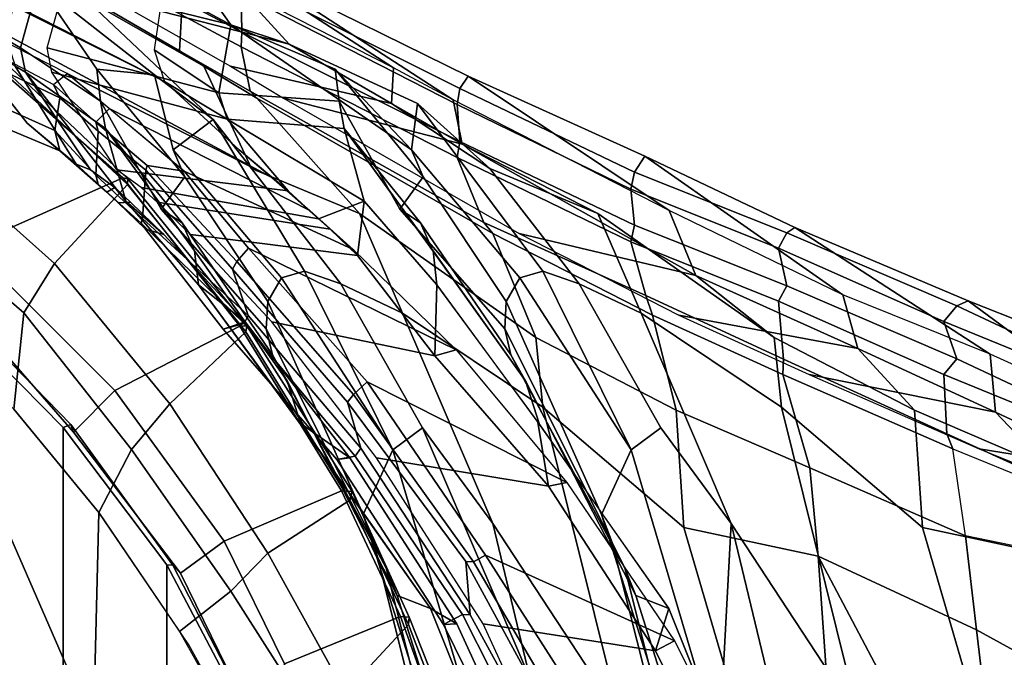
# Model space of a CAD drawing. Units: inches. Extents: x -2 to 130, y -6 to 144.
# Drawn here: x 112 to 116, y 113 to 116 of the extents above; entities that cross this region are included whole.
import ezdxf

# ---------------------------------------------------------------- set-up
doc = ezdxf.new("R2010")
doc.units = ezdxf.units.IN
doc.header["$MEASUREMENT"] = 0
for name, color, linetype in [('SEAT-BACKEDGE', 5, 'Continuous'), ('SEAT-BACKFABRIC', 5, 'Continuous'), ('SEAT-BASE', 5, 'Continuous'), ('SEAT-FABRIC', 5, 'Continuous')]:
    doc.layers.add(name, color=color, linetype=linetype)

# ---------------------------------------------------------------- blocks, each defined once
blk = doc.blocks.new('1SAYL_SIDE_4LEG_UPHSBCK_NOARMS_0T')
at = {"layer": 'SEAT-BACKEDGE'}
for points in [[(-5.5138, -5.3202, 16.737), (-5.6032, -5.3678, 16.3576), (-6.164, -4.2602, 16.1854), (-6.0471, -4.2376, 16.5564)], [(-5.368, -4.7471, 15.5732), (-4.7121, -5.7719, 15.731), (-5.6032, -5.3678, 16.3576), (-6.164, -4.2602, 16.1854)], [(-5.1764, -4.4119, 16.3485), (-4.7012, -5.4481, 16.5052), (-5.5138, -5.3202, 16.737), (-6.0471, -4.2376, 16.5564)], [(-4.5138, -5.4452, 16.487), (-4.6032, -5.4928, 16.1076), (-5.164, -4.3852, 15.9354), (-5.0471, -4.3626, 16.3064)], [(-5.0514, -4.4119, 16.3485), (-4.5762, -5.4481, 16.5052), (-4.5138, -5.4452, 16.487), (-5.0471, -4.3626, 16.3064)], [(-5.164, -4.3852, 15.9354), (-4.6032, -5.4928, 16.1076), (-4.64, -5.4905, 16.0149), (-5.2141, -4.4424, 15.8576)], [(-4.619, -5.7423, 15.8598), (-5.226, -4.6265, 15.6941), (-5.2141, -4.4424, 15.8576), (-4.64, -5.4905, 16.0149)], [(-5.226, -4.6265, 15.6941), (-4.619, -5.7423, 15.8598), (-4.6558, -5.74, 15.7671), (-5.276, -4.6837, 15.6164)], [(-4.7121, -5.7719, 15.731), (-5.368, -4.7471, 15.5732), (-5.276, -4.6837, 15.6164), (-4.6558, -5.74, 15.7671)], [(-5.5138, -5.3202, 16.737), (-5.0096, -6.0977, 16.8679), (-5.0962, -6.1143, 16.4943), (-5.6032, -5.3678, 16.3576)], [(-4.1974, -6.2304, 16.6397), (-5.0096, -6.0977, 16.8679), (-5.5138, -5.3202, 16.737), (-4.7012, -5.4481, 16.5052)], [(-4.1541, -6.5898, 15.8619), (-5.0962, -6.1143, 16.4943), (-5.6032, -5.3678, 16.3576), (-4.7121, -5.7719, 15.731)], [(-4.5138, -5.4452, 16.487), (-4.0096, -6.2227, 16.6179), (-4.0962, -6.2393, 16.2443), (-4.6032, -5.4928, 16.1076)], [(-4.0724, -6.2304, 16.6397), (-4.0096, -6.2227, 16.6179), (-4.5138, -5.4452, 16.487), (-4.5762, -5.4481, 16.5052)], [(-4.619, -5.7423, 15.8598), (-4.64, -5.4905, 16.0149), (-4.1243, -6.2769, 16.1588), (-4.0606, -6.4931, 15.9893)], [(-4.0962, -6.2393, 16.2443), (-4.1243, -6.2769, 16.1588), (-4.64, -5.4905, 16.0149), (-4.6032, -5.4928, 16.1076)], [(-4.7121, -5.7719, 15.731), (-4.6558, -5.74, 15.7671), (-4.0887, -6.5307, 15.9038), (-4.1541, -6.5898, 15.8619)], [(-4.0606, -6.4931, 15.9893), (-4.0887, -6.5307, 15.9038), (-4.6558, -5.74, 15.7671), (-4.619, -5.7423, 15.8598)], [(-7.4433, -6.1094, 32.539), (-8.1076, -5.9807, 32.1585), (-7.7224, -6.1629, 31.2177), (-7.0415, -6.2744, 31.5229)], [(-7.3183, -6.1094, 32.539), (-7.2956, -6.1586, 32.5556), (-6.8892, -6.345, 31.5433), (-6.9165, -6.2744, 31.5229)], [(-4.4733, -6.7124, 16.9866), (-4.5727, -6.7399, 16.6307), (-5.0962, -6.1143, 16.4943), (-5.0096, -6.0977, 16.8679)], [(-4.1541, -6.5898, 15.8619), (-3.5943, -7.2201, 15.9992), (-4.5727, -6.7399, 16.6307), (-5.0962, -6.1143, 16.4943)], [(-4.1974, -6.2304, 16.6397), (-3.7032, -6.8728, 16.7756), (-4.4733, -6.7124, 16.9866), (-5.0096, -6.0977, 16.8679)], [(-6.2395, -6.625, 29.5739), (-7.0415, -6.2744, 31.5229), (-7.7224, -6.1629, 31.2177), (-7.1176, -6.4463, 29.621)], [(-7.1176, -6.4463, 29.621), (-7.7224, -6.1629, 31.2177), (-7.7074, -6.4415, 31.4623), (-7.0936, -6.72, 29.8747)], [(-7.2956, -6.1586, 32.5556), (-7.2021, -6.4911, 32.5907), (-6.8742, -6.6236, 31.7879), (-6.8892, -6.345, 31.5433)], [(-3.4733, -6.8374, 16.7366), (-3.5727, -6.8649, 16.3807), (-4.0962, -6.2393, 16.2443), (-4.0096, -6.2227, 16.6179)], [(-4.0724, -6.2304, 16.6397), (-3.5782, -6.8728, 16.7756), (-3.4733, -6.8374, 16.7366), (-4.0096, -6.2227, 16.6179)], [(-4.0962, -6.2393, 16.2443), (-3.5727, -6.8649, 16.3807), (-3.5927, -6.9022, 16.2972), (-4.1243, -6.2769, 16.1588)], [(-6.9895, -6.9724, 32.1103), (-7.2831, -6.8549, 32.8265), (-8.0452, -6.2991, 32.2753), (-7.7074, -6.4415, 31.4623)], [(-6.1145, -6.625, 29.5739), (-6.9165, -6.2744, 31.5229), (-6.8892, -6.345, 31.5433), (-6.1176, -6.6963, 29.621)], [(-4.0606, -6.4931, 15.9893), (-4.1243, -6.2769, 16.1588), (-3.5927, -6.9022, 16.2972), (-3.5184, -7.1206, 16.1225)], [(-6.1176, -6.6963, 29.621), (-6.8892, -6.345, 31.5433), (-6.8742, -6.6236, 31.7879), (-6.0936, -6.97, 29.8747)], [(-7.7074, -6.4415, 31.4623), (-7.0936, -6.72, 29.8747), (-6.1716, -7.3173, 29.8593), (-6.9895, -6.9724, 32.1103)], [(-6.2395, -6.625, 29.5739), (-7.1176, -6.4463, 29.621), (-6.4682, -6.7471, 28.0034), (-5.6247, -6.9047, 27.9636)], [(-7.1176, -6.4463, 29.621), (-7.0936, -6.72, 29.8747), (-6.3981, -6.9994, 28.1565), (-6.4682, -6.7471, 28.0034)], [(-6.8742, -6.6236, 31.7879), (-7.2021, -6.4911, 32.5907), (-7.2212, -6.5641, 32.5951), (-6.9361, -6.6982, 31.8782)], [(-4.0606, -6.4931, 15.9893), (-3.5184, -7.1206, 16.1225), (-3.5384, -7.158, 16.0391), (-4.0887, -6.5307, 15.9038)], [(-4.1541, -6.5898, 15.8619), (-4.0887, -6.5307, 15.9038), (-3.5384, -7.158, 16.0391), (-3.5943, -7.2201, 15.9992)], [(-6.8742, -6.8736, 32.0379), (-6.9361, -6.6982, 31.8782), (-7.2212, -6.5641, 32.5951), (-7.2021, -6.7411, 32.8407)], [(-6.9361, -6.6982, 31.8782), (-6.1332, -7.0431, 29.8708), (-6.0936, -6.97, 29.8747), (-6.8742, -6.6236, 31.7879)], [(-6.1145, -6.625, 29.5739), (-6.1176, -6.6963, 29.621), (-5.4682, -6.9971, 28.0034), (-5.4997, -6.9047, 27.9636)], [(-7.0936, -6.72, 29.8747), (-6.3981, -6.9994, 28.1565), (-5.4641, -7.6538, 28.1654), (-6.1716, -7.3173, 29.8593)], [(-6.9361, -6.6982, 31.8782), (-6.8742, -6.8736, 32.0379), (-6.0936, -7.22, 29.8747), (-6.1332, -7.0431, 29.8708)], [(-6.1176, -6.6963, 29.621), (-6.0936, -6.97, 29.8747), (-5.3981, -7.2494, 28.1565), (-5.4682, -6.9971, 28.0034)], [(-4.4733, -6.7124, 16.9866), (-4.1075, -7.1853, 17.0993), (-4.0872, -7.2134, 16.8058), (-4.5727, -6.7399, 16.6307)], [(-3.3197, -7.2845, 16.8776), (-4.1075, -7.1853, 17.0993), (-4.4733, -6.7124, 16.9866), (-3.7032, -6.8728, 16.7756)], [(-6.8742, -6.8736, 32.0379), (-7.2021, -6.7411, 32.8407), (-7.2212, -6.8141, 32.8451), (-6.9361, -6.9482, 32.1282)], [(-4.8709, -7.2899, 26.0708), (-5.6247, -6.9047, 27.9636), (-6.4682, -6.7471, 28.0034), (-5.7042, -7.0919, 26.0999)], [(-5.7042, -7.0919, 26.0999), (-6.4682, -6.7471, 28.0034), (-6.3981, -6.9994, 28.1565), (-5.5786, -7.3986, 26.2097)], [(-3.5943, -7.2201, 15.9993), (-3.2902, -7.5833, 16.1478), (-4.0872, -7.2134, 16.8058), (-4.5727, -6.7399, 16.6307)], [(-6.9895, -6.9724, 32.1103), (-6.9361, -6.9482, 32.1282), (-7.2212, -6.8141, 32.8451), (-7.2831, -6.8549, 32.8265)], [(-6.9361, -6.9482, 32.1282), (-6.1332, -7.2931, 29.8708), (-6.0936, -7.22, 29.8747), (-6.8742, -6.8736, 32.0379)], [(-3.5927, -6.9022, 16.2972), (-3.5727, -6.8649, 16.3807), (-3.0872, -7.3384, 16.5558), (-3.093, -7.3608, 16.4652)], [(-3.1947, -7.2845, 16.8776), (-3.1075, -7.3103, 16.8493), (-3.4733, -6.8374, 16.7366), (-3.5782, -6.8728, 16.7756)], [(-3.4733, -6.8374, 16.7366), (-3.1075, -7.3103, 16.8493), (-3.0872, -7.3384, 16.5558), (-3.5727, -6.8649, 16.3807)], [(-4.7459, -7.2899, 26.0708), (-5.4997, -6.9047, 27.9636), (-5.4682, -6.9971, 28.0034), (-4.7042, -7.3419, 26.0999)], [(-3.5927, -6.9022, 16.2972), (-3.093, -7.3608, 16.4652), (-3.1093, -7.5886, 16.3102), (-3.5184, -7.1206, 16.1225)], [(-6.9361, -6.9482, 32.1282), (-6.9895, -6.9724, 32.1103), (-6.1716, -7.3173, 29.8593), (-6.1332, -7.2931, 29.8708)], [(-6.3981, -6.9994, 28.1565), (-5.5786, -7.3986, 26.2097), (-4.6295, -8.0324, 26.146), (-5.4641, -7.6538, 28.1654)], [(-6.1332, -7.0431, 29.8708), (-5.4155, -7.3281, 28.1637), (-5.3981, -7.2494, 28.1565), (-6.0936, -6.97, 29.8747)], [(-4.7042, -7.3419, 26.0999), (-5.4682, -6.9971, 28.0034), (-5.3981, -7.2494, 28.1565), (-4.5786, -7.6486, 26.2097)], [(-6.1332, -7.0431, 29.8708), (-6.0936, -7.22, 29.8747), (-5.3981, -7.4994, 28.1565), (-5.4155, -7.3281, 28.1637)], [(-4.8709, -7.2899, 26.0708), (-5.7042, -7.0919, 26.0999), (-4.6019, -7.7115, 23.5643), (-3.7583, -7.9283, 23.4607)], [(-5.7042, -7.0919, 26.0999), (-5.5786, -7.3986, 26.2097), (-4.5586, -7.9199, 23.8195), (-4.6019, -7.7115, 23.5643)], [(-3.5384, -7.158, 16.0391), (-3.5184, -7.1206, 16.1225), (-3.1093, -7.5886, 16.3102), (-3.1152, -7.611, 16.2196)], [(-3.3197, -7.2845, 16.8776), (-3.1623, -7.4367, 16.9725), (-3.9785, -7.3093, 17.1587), (-4.1075, -7.1853, 17.0993)], [(-3.9785, -7.3093, 17.1587), (-3.8837, -7.3976, 16.9041), (-4.0872, -7.2134, 16.8058), (-4.1075, -7.1853, 17.0993)], [(-3.5384, -7.158, 16.0391), (-3.1152, -7.611, 16.2196), (-3.2902, -7.5833, 16.1478), (-3.5943, -7.2201, 15.9992)], [(-6.1332, -7.2931, 29.8708), (-5.4155, -7.5781, 28.1637), (-5.3981, -7.4994, 28.1565), (-6.0936, -7.22, 29.8747)], [(-2.9362, -7.8798, 16.3045), (-3.8837, -7.3976, 16.9041), (-4.0872, -7.2134, 16.8058), (-3.2902, -7.5833, 16.1478)], [(-6.1332, -7.2931, 29.8708), (-6.1716, -7.3173, 29.8593), (-5.4641, -7.6538, 28.1654), (-5.4155, -7.5781, 28.1637)], [(-5.4155, -7.3281, 28.1637), (-4.5909, -7.7232, 26.1538), (-4.5786, -7.6486, 26.2097), (-5.3981, -7.2494, 28.1565)], [(-4.7459, -7.2899, 26.0708), (-4.7042, -7.3419, 26.0999), (-3.6019, -7.9615, 23.5643), (-3.6333, -7.9283, 23.4607)], [(-3.1947, -7.2845, 16.8776), (-3.0373, -7.4367, 16.9725), (-2.9785, -7.4343, 16.9087), (-3.1075, -7.3103, 16.8493)], [(-5.4155, -7.3281, 28.1637), (-5.3981, -7.4994, 28.1565), (-4.5786, -7.8986, 26.2097), (-4.5909, -7.7232, 26.1538)], [(-3.0878, -7.5064, 17.0776), (-3.9245, -7.359, 17.2048), (-3.9785, -7.3093, 17.1587), (-3.1623, -7.4367, 16.9725)], [(-3.9785, -7.3093, 17.1587), (-3.9245, -7.359, 17.2048), (-3.704, -7.554, 17.0856), (-3.8837, -7.3976, 16.9041)], [(-2.9785, -7.4343, 16.9087), (-2.8837, -7.5226, 16.6541), (-3.0872, -7.3384, 16.5558), (-3.1075, -7.3103, 16.8493)], [(-2.8735, -7.5641, 16.5848), (-3.093, -7.3608, 16.4652), (-3.0872, -7.3384, 16.5558), (-2.8837, -7.5226, 16.6541)], [(-4.7042, -7.3419, 26.0999), (-4.5786, -7.6486, 26.2097), (-3.5586, -8.1699, 23.8195), (-3.6019, -7.9615, 23.5643)], [(-3.0878, -7.5064, 17.0776), (-2.9727, -7.59, 17.2465), (-3.7804, -7.4914, 17.4468), (-3.9245, -7.359, 17.2048)], [(-3.7804, -7.4914, 17.4468), (-3.5493, -7.6844, 17.3079), (-3.704, -7.554, 17.0856), (-3.9245, -7.359, 17.2048)], [(-2.8735, -7.5641, 16.5848), (-2.8837, -7.7726, 16.4041), (-3.1093, -7.5886, 16.3102), (-3.093, -7.3608, 16.4652)], [(-5.5786, -7.3986, 26.2097), (-4.5586, -7.9199, 23.8195), (-3.6167, -8.532, 23.8204), (-4.6295, -8.0324, 26.146)], [(-2.9362, -7.8798, 16.3045), (-2.7378, -8.0442, 16.4434), (-3.704, -7.554, 17.0856), (-3.8837, -7.3976, 16.9041)], [(-2.9628, -7.5064, 17.0776), (-2.9245, -7.484, 16.9548), (-2.9785, -7.4343, 16.9087), (-3.0373, -7.4367, 16.9725)], [(-2.9785, -7.4343, 16.9087), (-2.9245, -7.484, 16.9548), (-2.704, -7.679, 16.8356), (-2.8837, -7.5226, 16.6541)], [(-5.4155, -7.5781, 28.1637), (-4.5909, -7.9732, 26.1538), (-4.5786, -7.8986, 26.2097), (-5.3981, -7.4994, 28.1565)], [(-2.6661, -8.0509, 19.0569), (-3.4927, -7.8287, 19.0393), (-3.7804, -7.4914, 17.4468), (-2.9727, -7.59, 17.2465)], [(-3.7804, -7.4914, 17.4468), (-3.4927, -7.8287, 19.0393), (-3.1966, -8.0059, 18.7351), (-3.5493, -7.6844, 17.3079)], [(-2.9628, -7.5064, 17.0776), (-2.8477, -7.59, 17.2465), (-2.7804, -7.6164, 17.1968), (-2.9245, -7.484, 16.9548)], [(-2.7804, -7.6164, 17.1968), (-2.5493, -7.8094, 17.0579), (-2.704, -7.679, 16.8356), (-2.9245, -7.484, 16.9548)], [(-2.8735, -7.5641, 16.5848), (-2.8837, -7.5226, 16.6541), (-2.704, -7.679, 16.8356), (-2.6793, -7.7756, 16.7222)], [(-3.5493, -7.6844, 17.3079), (-3.704, -7.554, 17.0856), (1.5799, -10.3947, 17.9625), (-3.1966, -8.0059, 18.7351)], [(1.5799, -10.3947, 17.9625), (-3.704, -7.554, 17.0856), (-2.7378, -8.0442, 16.4434), (1.4498, -10.1761, 17.8714)], [(-2.8735, -7.5641, 16.5848), (-2.6793, -7.7756, 16.7222), (-2.704, -7.929, 16.4913), (-2.8837, -7.7726, 16.4041)], [(-5.4155, -7.5781, 28.1637), (-5.4641, -7.6538, 28.1654), (-4.6295, -8.0324, 26.146), (-4.5909, -7.9732, 26.1538)], [(-2.8735, -7.8141, 16.3348), (-2.9376, -7.8786, 16.3038), (-3.2902, -7.5833, 16.1478), (-3.1152, -7.611, 16.2196)], [(-2.8735, -7.8141, 16.3348), (-3.1152, -7.611, 16.2196), (-3.1093, -7.5886, 16.3102), (-2.8837, -7.7726, 16.4041)], [(-2.5411, -8.0509, 19.0569), (-2.4927, -8.0787, 19.0393), (-2.7804, -7.6164, 17.1968), (-2.8477, -7.59, 17.2465)], [(-2.7804, -7.6164, 17.1968), (-2.4927, -8.0787, 19.0393), (-2.1966, -8.2559, 18.7351), (-2.5493, -7.8094, 17.0579)], [(-4.5909, -7.7232, 26.1538), (-3.5616, -8.2394, 23.836), (-3.5586, -8.1699, 23.8195), (-4.5786, -7.6486, 26.2097)], [(-3.5084, -8.0782, 22.826), (-3.7583, -7.9283, 23.4607), (-4.6019, -7.7115, 23.5643), (-4.2686, -7.902, 22.857)], [(-4.2686, -7.902, 22.857), (-4.6019, -7.7115, 23.5643), (-4.5586, -7.9199, 23.8195), (-4.278, -8.0704, 23.2465)], [(-2.6793, -7.7756, 16.7222), (-2.704, -7.679, 16.8356), (1.7904, -9.5601, 18.1099), (1.5799, -9.6873, 17.9625)], [(-2.5493, -7.8094, 17.0579), (-2.1966, -8.2559, 18.7351), (1.7904, -9.5601, 18.1099), (-2.704, -7.679, 16.8356)], [(-4.5909, -7.7232, 26.1538), (-4.5786, -7.8986, 26.2097), (-3.5586, -8.4199, 23.8195), (-3.5616, -8.2394, 23.836)], [(-2.8735, -7.8141, 16.3348), (-2.8837, -7.7726, 16.4041), (-2.704, -7.929, 16.4913), (-2.6739, -7.9921, 16.4282)], [(-2.704, -7.929, 16.4913), (-2.6793, -7.7756, 16.7222), (1.5799, -9.6873, 17.9625), (1.4498, -9.9059, 17.8714)], [(-2.6661, -8.0509, 19.0569), (-2.6433, -8.1646, 19.5508), (-3.4535, -7.9528, 19.5424), (-3.4927, -7.8287, 19.0393)], [(-3.4535, -7.9528, 19.5424), (-3.1478, -8.156, 19.3653), (-3.1966, -8.0059, 18.7351), (-3.4927, -7.8287, 19.0393)], [(-2.8735, -7.8141, 16.3348), (-2.6739, -7.9921, 16.4282), (-2.7378, -8.0442, 16.4434), (-2.9376, -7.8786, 16.3038)], [(-4.5909, -7.9732, 26.1538), (-3.5616, -8.4894, 23.836), (-3.5586, -8.4199, 23.8195), (-4.5786, -7.8986, 26.2097)], [(-4.5586, -7.9199, 23.8195), (-4.278, -8.0704, 23.2465), (-3.3327, -8.6823, 23.2493), (-3.6167, -8.532, 23.8204)], [(-4.2686, -7.902, 22.857), (-4.278, -8.0704, 23.2465), (-3.5483, -8.4435, 21.9469), (-3.7849, -8.1829, 21.8118)], [(-3.5084, -8.0782, 22.826), (-4.2686, -7.902, 22.857), (-3.7849, -8.1829, 21.8118), (-2.946, -8.3998, 21.7949)], [(-3.3834, -8.0782, 22.826), (-3.6333, -7.9283, 23.4607), (-3.6019, -7.9615, 23.5643), (-3.2686, -8.152, 22.857)], [(-2.704, -7.929, 16.4913), (1.4498, -9.9059, 17.8714), (1.4498, -10.1761, 17.8714), (-2.6739, -7.9921, 16.4282)], [(-4.5909, -7.9732, 26.1538), (-4.6295, -8.0324, 26.146), (-3.6167, -8.532, 23.8204), (-3.5616, -8.4894, 23.836)], [(-3.2686, -8.152, 22.857), (-3.6019, -7.9615, 23.5643), (-3.5586, -8.1699, 23.8195), (-3.278, -8.3204, 23.2465)], [(-2.7264, -8.469, 21.1559), (-3.5094, -8.2737, 21.1696), (-3.4535, -7.9528, 19.5424), (-2.6433, -8.1646, 19.5508)], [(-3.4535, -7.9528, 19.5424), (-3.5094, -8.2737, 21.1696), (-3.191, -8.4464, 20.8093), (-3.1478, -8.156, 19.3653)], [(1.5589, -10.4301, 17.9478), (-3.1966, -8.0059, 18.7351), (-3.1966, -8.0059, 18.7351), (1.5799, -10.3947, 17.9625)], [(-3.1966, -8.0059, 18.7351), (1.5589, -10.4301, 17.9478), (-3.191, -8.4464, 20.8093), (-3.1478, -8.156, 19.3653)], [(-4.278, -8.0704, 23.2465), (-3.5483, -8.4435, 21.9469), (-2.592, -9.0555, 21.9525), (-3.3327, -8.6823, 23.2493)], [(-3.3834, -8.0782, 22.826), (-3.2686, -8.152, 22.857), (-2.7849, -8.4329, 21.8118), (-2.821, -8.3998, 21.7949)], [(-2.5411, -8.0509, 19.0569), (-2.5183, -8.1646, 19.5508), (-2.4535, -8.2028, 19.5424), (-2.4927, -8.0787, 19.0393)], [(-3.5616, -8.2394, 23.836), (-3.279, -8.3889, 23.2648), (-3.278, -8.3204, 23.2465), (-3.5586, -8.1699, 23.8195)], [(-3.2686, -8.152, 22.857), (-3.278, -8.3204, 23.2465), (-2.5483, -8.6935, 21.9469), (-2.7849, -8.4329, 21.8118)], [(-2.6014, -8.469, 21.1559), (-2.5094, -8.5237, 21.1696), (-2.4535, -8.2028, 19.5424), (-2.5183, -8.1646, 19.5508)], [(-2.7264, -8.469, 21.1559), (-2.946, -8.3998, 21.7949), (-3.7849, -8.1829, 21.8118), (-3.5094, -8.2737, 21.1696)], [(-3.5094, -8.2737, 21.1696), (-3.7849, -8.1829, 21.8118), (-3.5483, -8.4435, 21.9469), (-3.3526, -8.4967, 21.5326)], [(-3.5616, -8.2394, 23.836), (-3.5586, -8.4199, 23.8195), (-3.278, -8.5704, 23.2465), (-3.279, -8.3889, 23.2648)], [(-3.5094, -8.2737, 21.1696), (-3.3526, -8.4967, 21.5326), (-3.219, -8.4961, 21.1035), (-3.191, -8.4464, 20.8093)]]:
    blk.add_3dface(points, dxfattribs=at)
at = {"layer": 'SEAT-BACKFABRIC'}
for points in [[(-6.4539, -3.4978, 24.1167), (-6.1427, -3.3921, 22.4788), (-5.8138, -4.8658, 22.4047), (-5.8716, -5.9221, 23.7186)], [(-5.8716, -5.9221, 23.7186), (-6.4721, -5.006, 25.448), (-6.8795, -3.5085, 25.4167), (-6.4539, -3.4978, 24.1167)], [(-6.4539, -3.4978, 24.1167), (-5.8716, -5.9221, 23.7186), (-5.5397, -6.3731, 22.9664), (-5.8716, -5.9221, 23.7186)], [(-5.7545, -3.5085, 25.4167), (-5.3471, -5.006, 25.448), (-4.7466, -5.9221, 23.7186), (-5.3289, -3.4978, 24.1167)], [(-4.4147, -6.3731, 22.9664), (-5.0059, -4.9935, 23.6721), (-5.3289, -3.4978, 24.1167), (-4.7466, -5.9221, 23.7186)], [(-6.2811, -5.7669, 28.9469), (-6.3871, -4.2693, 28.3233), (-6.7294, -4.0267, 29.0865), (-6.7547, -4.8707, 29.5897)], [(-7.0739, -4.8702, 27.0247), (-6.7734, -5.9018, 27.3641), (-7.4061, -5.7669, 28.9469), (-7.5121, -4.2693, 28.3233)], [(-6.2811, -5.7669, 28.9469), (-5.6484, -5.9018, 27.3641), (-5.9489, -4.8702, 27.0247), (-6.3871, -4.2693, 28.3233)], [(-5.5771, -5.5197, 17.422), (-5.9766, -4.5243, 17.3118), (-6.0471, -4.2376, 16.5564), (-5.5138, -5.3202, 16.737)], [(-5.0514, -4.4119, 16.3485), (-4.8516, -4.5243, 17.3118), (-4.4521, -5.5197, 17.422), (-4.5762, -5.4481, 16.5052)], [(-7.1148, -4.6953, 30.7565), (-7.5655, -4.4814, 31.7645), (-7.6326, -5.0882, 32.3908), (-7.0288, -5.4202, 31.1025)], [(-5.4207, -5.582, 18.2624), (-5.7322, -4.5944, 18.2186), (-5.9766, -4.5243, 17.3118), (-5.5771, -5.5197, 17.422)], [(-4.8516, -4.5243, 17.3118), (-4.6072, -4.5944, 18.2186), (-4.2957, -5.582, 18.2624), (-4.4521, -5.5197, 17.422)], [(-5.7322, -4.5944, 18.2186), (-5.4207, -5.582, 18.2624), (-5.3688, -5.7107, 19.0378), (-5.6087, -4.7555, 19.0544)], [(-4.2438, -5.7107, 19.0378), (-4.2957, -5.582, 18.2624), (-4.6072, -4.5944, 18.2186), (-4.4837, -4.7555, 19.0544)], [(-7.1148, -4.6953, 30.7565), (-7.0288, -5.4202, 31.1025), (-6.2811, -5.7669, 28.9469), (-6.7547, -4.8707, 29.5897)], [(-5.3994, -6.2694, 21.9881), (-5.8138, -4.8658, 22.4047), (-5.6401, -4.7658, 20.8094), (-5.2596, -5.9642, 20.677)], [(-5.2596, -5.9642, 20.677), (-5.6401, -4.7658, 20.8094), (-5.5812, -4.755, 19.8774), (-5.3101, -5.8311, 19.8202)], [(-5.5812, -4.755, 19.8774), (-5.6087, -4.7555, 19.0544), (-5.3688, -5.7107, 19.0378), (-5.3101, -5.8311, 19.8202)], [(-4.5151, -4.7658, 20.8094), (-4.6888, -4.8658, 22.4047), (-4.2744, -6.2694, 21.9881), (-4.1346, -5.9642, 20.677)], [(-4.4562, -4.755, 19.8774), (-4.5151, -4.7658, 20.8094), (-4.1346, -5.9642, 20.677), (-4.1851, -5.8311, 19.8202)], [(-4.2438, -5.7107, 19.0378), (-4.4837, -4.7555, 19.0544), (-4.4562, -4.755, 19.8774), (-4.1851, -5.8311, 19.8202)], [(-7.0739, -4.8702, 27.0247), (-6.4721, -5.006, 25.448), (-6.1081, -6.4708, 25.42), (-6.7734, -5.9018, 27.3641)], [(-4.9831, -6.4708, 25.42), (-5.3471, -5.006, 25.448), (-5.9489, -4.8702, 27.0247), (-5.6484, -5.9018, 27.3641)], [(-5.5397, -6.3731, 22.9664), (-5.8716, -5.9221, 23.7186), (-5.8138, -4.8658, 22.4047), (-5.3994, -6.2694, 21.9881)], [(-4.6888, -4.8658, 22.4047), (-5.0059, -4.9935, 23.6721), (-4.4147, -6.3731, 22.9664), (-4.2744, -6.2694, 21.9881)], [(-5.8716, -5.9221, 23.7186), (-5.4457, -6.9135, 23.5541), (-6.1081, -6.4708, 25.42), (-6.4721, -5.006, 25.448)], [(-4.9831, -6.4708, 25.42), (-4.3207, -6.9135, 23.5541), (-4.7466, -5.9221, 23.7186), (-5.3471, -5.006, 25.448)], [(-7.6637, -5.7212, 32.824), (-6.9761, -5.8638, 31.3287), (-7.0288, -5.4202, 31.1025), (-7.6326, -5.0882, 32.3908)], [(-5.5771, -5.5197, 17.422), (-5.5138, -5.3202, 16.737), (-5.0096, -6.0977, 16.8679), (-4.958, -6.3985, 17.5845)], [(-6.2429, -6.1844, 29.1701), (-6.2811, -5.7669, 28.9469), (-7.0288, -5.4202, 31.1025), (-6.9761, -5.8638, 31.3287)], [(-4.0724, -6.2304, 16.6397), (-4.5762, -5.4481, 16.5052), (-4.4521, -5.5197, 17.422), (-3.833, -6.3985, 17.5845)], [(-5.4207, -5.582, 18.2624), (-5.5771, -5.5197, 17.422), (-4.9643, -6.3933, 17.5707), (-4.9005, -6.594, 18.3631)], [(-3.8393, -6.3933, 17.5707), (-4.4521, -5.5197, 17.422), (-4.2957, -5.582, 18.2624), (-3.7755, -6.594, 18.3631)], [(-4.9005, -6.594, 18.3631), (-4.832, -6.7178, 19.0408), (-5.3688, -5.7107, 19.0378), (-5.4207, -5.582, 18.2624)], [(-4.2438, -5.7107, 19.0378), (-3.707, -6.7178, 19.0408), (-3.7755, -6.594, 18.3631), (-4.2957, -5.582, 18.2624)], [(-4.8026, -6.8402, 19.7111), (-5.3101, -5.8311, 19.8202), (-5.3688, -5.7107, 19.0378), (-4.832, -6.7178, 19.0408)], [(-4.2438, -5.7107, 19.0378), (-4.1851, -5.8311, 19.8202), (-3.6776, -6.8402, 19.7111), (-3.707, -6.7178, 19.0408)], [(-7.6637, -5.7212, 32.824), (-6.9761, -5.8638, 31.3287), (-6.9165, -6.2744, 31.5229), (-7.3183, -6.1094, 32.539)], [(-6.7734, -5.9018, 27.3641), (-6.7359, -6.4563, 27.748), (-7.3679, -6.1844, 29.1701), (-7.4061, -5.7669, 28.9469)], [(-6.2429, -6.1844, 29.1701), (-5.6109, -6.4563, 27.748), (-5.6484, -5.9018, 27.3641), (-6.2811, -5.7669, 28.9469)], [(-5.2596, -5.9642, 20.677), (-5.3101, -5.8311, 19.8202), (-4.8026, -6.8402, 19.7111), (-4.8095, -6.9683, 20.4197)], [(-3.6776, -6.8402, 19.7111), (-4.1851, -5.8311, 19.8202), (-4.1346, -5.9642, 20.677), (-3.6845, -6.9683, 20.4197)], [(-7.3679, -6.1844, 29.1701), (-7.1176, -6.4463, 29.621), (-7.7224, -6.1629, 31.2177), (-8.1011, -5.8638, 31.3287)], [(-6.9165, -6.2744, 31.5229), (-6.1145, -6.625, 29.5739), (-6.2429, -6.1844, 29.1701), (-6.9761, -5.8638, 31.3287)], [(-6.7734, -5.9018, 27.3641), (-6.1081, -6.4708, 25.42), (-6.0745, -6.7982, 26.0635), (-6.7359, -6.4563, 27.748)], [(-5.8716, -5.9221, 23.7186), (-5.5397, -6.3731, 22.9664), (-5.154, -7.0528, 22.5481), (-5.4457, -6.9135, 23.5541)], [(-4.9495, -6.7982, 26.0635), (-4.9831, -6.4708, 25.42), (-5.6484, -5.9018, 27.3641), (-5.6109, -6.4563, 27.748)], [(-4.029, -7.0528, 22.5481), (-4.4147, -6.3731, 22.9664), (-4.7466, -5.9221, 23.7186), (-4.3207, -6.9135, 23.5541)], [(-5.3994, -6.2694, 21.9881), (-5.2596, -5.9642, 20.677), (-4.8095, -6.9683, 20.4197), (-4.8743, -7.0798, 21.1278)], [(-3.6845, -6.9683, 20.4197), (-4.1346, -5.9642, 20.677), (-4.2744, -6.2694, 21.9881), (-3.7493, -7.0798, 21.1278)], [(-4.4821, -7.0467, 17.7203), (-4.958, -6.3985, 17.5845), (-5.0096, -6.0977, 16.8679), (-4.4733, -6.7124, 16.9866)], [(-7.3679, -6.1844, 29.1701), (-6.7364, -6.4558, 27.7478), (-6.4682, -6.7471, 28.0034), (-7.1176, -6.4463, 29.621)], [(-5.4997, -6.9047, 27.9636), (-5.6114, -6.4558, 27.7478), (-6.2429, -6.1844, 29.1701), (-6.1145, -6.625, 29.5739)], [(-5.5397, -6.3731, 22.9664), (-5.3994, -6.2694, 21.9881), (-4.9827, -7.112, 21.8847), (-5.154, -7.0528, 22.5481)], [(-4.8743, -7.0798, 21.1278), (-4.9827, -7.112, 21.8847), (-5.3994, -6.2694, 21.9881), (-4.8743, -7.0798, 21.1278)], [(-3.8577, -7.112, 21.8847), (-4.2744, -6.2694, 21.9881), (-4.4147, -6.3731, 22.9664), (-4.029, -7.0528, 22.5481)], [(-4.2744, -6.2694, 21.9881), (-3.8577, -7.112, 21.8847), (-3.7493, -7.0798, 21.1278)], [(-4.0724, -6.2304, 16.6397), (-3.833, -6.3985, 17.5845), (-3.3571, -7.0467, 17.7203), (-3.5782, -6.8728, 16.7756)], [(-4.4642, -7.2076, 18.4462), (-4.9005, -6.594, 18.3631), (-4.9643, -6.3933, 17.5707), (-4.4821, -7.0467, 17.7203)], [(-3.8393, -6.3933, 17.5707), (-3.7755, -6.594, 18.3631), (-3.3392, -7.2076, 18.4462), (-3.3571, -7.0467, 17.7203)], [(-6.0745, -6.7982, 26.0635), (-5.7042, -7.0919, 26.0999), (-6.4682, -6.7471, 28.0034), (-6.7364, -6.4558, 27.7478)], [(-5.4997, -6.9047, 27.9636), (-4.7459, -7.2899, 26.0708), (-4.9495, -6.7982, 26.0635), (-5.6114, -6.4558, 27.7478)], [(-5.4457, -6.9135, 23.5541), (-5.2424, -7.3833, 23.5347), (-6.0745, -6.7982, 26.0635), (-6.1081, -6.4708, 25.42)], [(-4.9495, -6.7982, 26.0635), (-4.1174, -7.3833, 23.5347), (-4.3207, -6.9135, 23.5541), (-4.9831, -6.4708, 25.42)], [(-4.9005, -6.594, 18.3631), (-4.4636, -7.2079, 18.4464), (-4.4051, -7.3394, 19.0576), (-4.832, -6.7178, 19.0408)], [(-3.2801, -7.3394, 19.0576), (-3.3386, -7.2079, 18.4464), (-3.7755, -6.594, 18.3631), (-3.707, -6.7178, 19.0408)], [(-4.8026, -6.8402, 19.7111), (-4.832, -6.7178, 19.0408), (-4.4051, -7.3394, 19.0576), (-4.3069, -7.4046, 19.5689)], [(-4.4821, -7.0467, 17.7203), (-4.4733, -6.7124, 16.9866), (-4.1075, -7.1853, 17.0993), (-4.1395, -7.4416, 17.8169)], [(-3.2801, -7.3394, 19.0576), (-3.707, -6.7178, 19.0408), (-3.6776, -6.8402, 19.7111), (-3.1819, -7.4046, 19.5689)], [(-6.0745, -6.7982, 26.0635), (-5.2424, -7.3833, 23.5347), (-4.6019, -7.7115, 23.5643), (-5.7042, -7.0919, 26.0999)], [(-3.6333, -7.9283, 23.4607), (-4.1174, -7.3833, 23.5347), (-4.9495, -6.7982, 26.0635), (-4.7459, -7.2899, 26.0708)], [(-4.4178, -7.5573, 20.2799), (-4.8095, -6.9683, 20.4197), (-4.8026, -6.8402, 19.7111), (-4.3069, -7.4046, 19.5689)], [(-3.6776, -6.8402, 19.7111), (-3.6845, -6.9683, 20.4197), (-3.2928, -7.5573, 20.2799), (-3.1819, -7.4046, 19.5689)], [(-3.1947, -7.2845, 16.8776), (-3.5782, -6.8728, 16.7756), (-3.3571, -7.0467, 17.7203), (-3.0145, -7.4416, 17.8169)], [(-5.4457, -6.9135, 23.5541), (-5.154, -7.0528, 22.5481), (-4.7324, -7.5955, 22.4854), (-5.2424, -7.3833, 23.5347)], [(-3.6074, -7.5955, 22.4854), (-4.029, -7.0528, 22.5481), (-4.3207, -6.9135, 23.5541), (-4.1174, -7.3833, 23.5347)], [(-4.8743, -7.0798, 21.1278), (-4.8095, -6.9683, 20.4197), (-4.4178, -7.5573, 20.2799), (-4.363, -7.6836, 21.0568)], [(-3.2928, -7.5573, 20.2799), (-3.6845, -6.9683, 20.4197), (-3.7493, -7.0798, 21.1278), (-3.238, -7.6836, 21.0568)], [(-4.9827, -7.112, 21.8847), (-4.3911, -7.9024, 21.74), (-4.7324, -7.5955, 22.4854), (-5.154, -7.0528, 22.5481)], [(-4.4642, -7.2076, 18.4462), (-4.4821, -7.0467, 17.7203), (-4.1395, -7.4416, 17.8169), (-4.0445, -7.7845, 19.0758)], [(-3.6074, -7.5955, 22.4854), (-3.4275, -7.8277, 21.7208), (-3.8577, -7.112, 21.8847), (-4.029, -7.0528, 22.5481)], [(-3.0145, -7.4416, 17.8169), (-3.3571, -7.0467, 17.7203), (-3.3392, -7.2076, 18.4462), (-2.9195, -7.7845, 19.0758)], [(-4.8743, -7.0798, 21.1278), (-4.363, -7.6836, 21.0568), (-4.3911, -7.9024, 21.74), (-4.9827, -7.112, 21.8847)], [(-3.4275, -7.8277, 21.7208), (-3.238, -7.6836, 21.0568), (-3.7493, -7.0798, 21.1278), (-3.8577, -7.112, 21.8847)], [(-3.9245, -7.359, 17.2048), (-4.1395, -7.4416, 17.8169), (-4.1075, -7.1853, 17.0993), (-3.9785, -7.3093, 17.1587)], [(-4.0445, -7.7845, 19.0758), (-4.0445, -7.7845, 19.0758), (-4.4051, -7.3394, 19.0576), (-4.4636, -7.2079, 18.4464)], [(-3.2801, -7.3394, 19.0576), (-2.9195, -7.7845, 19.0758), (-2.9195, -7.7845, 19.0758), (-3.3386, -7.2079, 18.4464)], [(-3.1947, -7.2845, 16.8776), (-3.0145, -7.4416, 17.8169), (-2.9628, -7.5064, 17.0776), (-3.0373, -7.4367, 16.9725)], [(-4.0209, -7.9141, 19.6076), (-4.3069, -7.4046, 19.5689), (-4.4051, -7.3394, 19.0576), (-4.0445, -7.7845, 19.0758)], [(-3.2801, -7.3394, 19.0576), (-3.1819, -7.4046, 19.5689), (-2.8959, -7.9141, 19.6076), (-2.9195, -7.7845, 19.0758)], [(-4.7324, -7.5955, 22.4854), (-4.2686, -7.902, 22.857), (-4.6019, -7.7115, 23.5643), (-5.2424, -7.3833, 23.5347)], [(-4.1395, -7.4416, 17.8169), (-3.9245, -7.359, 17.2048), (-3.7804, -7.4914, 17.4468), (-3.4927, -7.8287, 19.0393)], [(-3.6333, -7.9283, 23.4607), (-3.3834, -8.0782, 22.826), (-3.6074, -7.5955, 22.4854), (-4.1174, -7.3833, 23.5347)], [(-4.4178, -7.5573, 20.2799), (-4.3069, -7.4046, 19.5689), (-4.0209, -7.9141, 19.6076), (-4.0031, -8.0647, 20.6711)], [(-2.8959, -7.9141, 19.6076), (-3.1819, -7.4046, 19.5689), (-3.2928, -7.5573, 20.2799), (-2.8781, -8.0647, 20.6711)], [(-4.0445, -7.7845, 19.0758), (-4.1395, -7.4416, 17.8169), (-3.4927, -7.8287, 19.0393)], [(-2.5411, -8.0509, 19.0569), (-3.0145, -7.4416, 17.8169), (-2.9195, -7.7845, 19.0758), (-2.5411, -8.0509, 19.0569)], [(-2.8477, -7.59, 17.2465), (-2.9628, -7.5064, 17.0776), (-3.0145, -7.4416, 17.8169), (-2.5411, -8.0509, 19.0569)], [(-4.4178, -7.5573, 20.2799), (-4.0031, -8.0647, 20.6711), (-4.363, -7.6836, 21.0568)], [(-3.1506, -8.0379, 21.1662), (-2.8781, -8.0647, 20.6711), (-3.2928, -7.5573, 20.2799), (-3.238, -7.6836, 21.0568)], [(-4.7324, -7.5955, 22.4854), (-4.3911, -7.9024, 21.74), (-3.7849, -8.1829, 21.8118), (-4.2686, -7.902, 22.857)], [(-2.821, -8.3998, 21.7949), (-3.4275, -7.8277, 21.7208), (-3.6074, -7.5955, 22.4854), (-3.3834, -8.0782, 22.826)], [(-4.363, -7.6836, 21.0568), (-3.5094, -8.2737, 21.1696), (-3.7849, -8.1829, 21.8118), (-4.3911, -7.9024, 21.74)], [(-4.0031, -8.0647, 20.6711), (-3.5094, -8.2737, 21.1696), (-4.363, -7.6836, 21.0568), (-4.0031, -8.0647, 20.6711)], [(-3.1506, -8.0379, 21.1662), (-3.238, -7.6836, 21.0568), (-3.4275, -7.8277, 21.7208), (-3.1506, -8.0379, 21.1662)], [(-4.0445, -7.7845, 19.0758), (-3.4927, -7.8287, 19.0393), (-3.4535, -7.9528, 19.5424), (-4.0209, -7.9141, 19.6076)], [(-2.5183, -8.1646, 19.5508), (-2.5411, -8.0509, 19.0569), (-2.9195, -7.7845, 19.0758), (-2.8959, -7.9141, 19.6076)], [(-2.821, -8.3998, 21.7949), (-2.6014, -8.469, 21.1559), (-3.1506, -8.0379, 21.1662), (-3.4275, -7.8277, 21.7208)], [(-4.0031, -8.0647, 20.6711), (-4.0209, -7.9141, 19.6076), (-3.4535, -7.9528, 19.5424), (-3.5094, -8.2737, 21.1696)], [(-2.5183, -8.1646, 19.5508), (-2.8959, -7.9141, 19.6076), (-2.8781, -8.0647, 20.6711), (-2.6014, -8.469, 21.1559)], [(-3.1506, -8.0379, 21.1662), (-2.6014, -8.469, 21.1559), (-2.8781, -8.0647, 20.6711)]]:
    blk.add_3dface(points, dxfattribs=at)
at = {"layer": 'SEAT-BASE'}
for points in [[(-2.2193, 6.8812, 15.2365), (-2.2193, -6.8812, 15.2365), (-2.7187, -6.3746, 15.0746), (-2.7187, 6.3746, 15.0746)], [(-3.2083, 5.7262, 14.8821), (-2.7187, 6.3746, 15.0746), (-2.7187, -6.3746, 15.0746), (-3.2083, -5.7262, 14.8821)], [(-3.2083, 5.7262, 14.8821), (-3.2083, -5.7262, 14.8821), (-3.5985, -4.985, 14.6826), (-3.5985, 4.985, 14.6826)], [(-3.2362, -5.7244, 14.9287), (-3.2726, -5.6866, 15.0506), (-3.6358, -4.9455, 14.8614), (-3.6121, -4.9964, 14.7302)], [(-3.5985, -4.985, 14.6826), (-3.2083, -5.7262, 14.8821), (-3.2362, -5.7244, 14.9287), (-3.6121, -4.9964, 14.7302)], [(-3.2362, -5.7244, 14.9287), (-2.7554, -6.3881, 15.1294), (-2.7672, -6.3528, 15.2468), (-3.2726, -5.6866, 15.0506)], [(-2.7187, -6.3746, 15.0746), (-2.7554, -6.3881, 15.1294), (-3.2362, -5.7244, 14.9287), (-3.2083, -5.7262, 14.8821)], [(-2.2456, -6.9107, 15.2979), (-2.2642, -6.9291, 15.4167), (-2.7672, -6.3528, 15.2468), (-2.7554, -6.3881, 15.1294)], [(-2.7187, -6.3746, 15.0746), (-2.2193, -6.8812, 15.2365), (-2.2456, -6.9107, 15.2979), (-2.7554, -6.3881, 15.1294)]]:
    blk.add_3dface(points, dxfattribs=at)
at = {"layer": 'SEAT-FABRIC'}
for points in [[(-0.9786, -5.9578, 17.2701), (-0.9212, -3.9981, 16.8232), (-2.8345, -3.3248, 16.278), (-2.8624, -4.9576, 16.6356)], [(-4.0497, -5.1225, 16.1191), (-4.4917, -4.3437, 15.7095), (-4.6977, -4.5248, 15.3201), (-4.3481, -5.4455, 15.5961)], [(-3.7627, -5.2601, 14.9467), (-4.3101, -5.4823, 15.4114), (-4.6448, -4.5573, 15.1358), (-4.0783, -4.4228, 14.7451)], [(-3.9479, -4.9162, 16.2207), (-3.5095, -5.6021, 16.5406), (-3.2685, -5.4122, 16.6338), (-3.8179, -4.4328, 16.2194)], [(-3.8179, -4.4328, 16.2194), (-3.3112, -5.3495, 16.606), (-2.8866, -5.9727, 16.8831), (-2.8624, -4.9576, 16.6356)], [(-4.3519, -5.4792, 15.4873), (-4.3481, -5.4455, 15.5961), (-4.6977, -4.5248, 15.3201), (-4.7162, -4.5586, 15.2145)], [(-4.3519, -5.4792, 15.4873), (-4.7162, -4.5586, 15.2145), (-4.6448, -4.5573, 15.1358), (-4.3101, -5.4823, 15.4114)], [(-3.9479, -4.9162, 16.2207), (-4.0497, -5.1225, 16.1191), (-3.6844, -5.7809, 16.3794), (-3.5095, -5.6021, 16.5406)], [(-3.4794, -5.8376, 15.1025), (-3.7627, -5.2601, 14.9467), (-3.6358, -4.9455, 14.8614), (-3.2726, -5.6866, 15.0506)], [(-2.8624, -4.9576, 16.6356), (-2.8866, -5.9727, 16.8831), (-2.4863, -6.4601, 17.113), (-1.9745, -6.9919, 17.375)], [(-1.9745, -6.9919, 17.375), (-1.0385, -7.7615, 17.7714), (-0.9786, -5.9578, 17.2701), (-2.8624, -4.9576, 16.6356)], [(-4.0723, -6.0314, 15.7947), (-3.6844, -5.7809, 16.3794), (-4.0497, -5.1225, 16.1191), (-4.3481, -5.4455, 15.5961)], [(-3.4794, -5.8376, 15.1025), (-4.0316, -6.0756, 15.6152), (-4.3101, -5.4823, 15.4114), (-3.7627, -5.2601, 14.9467)], [(-3.0414, -6.2708, 16.846), (-2.8866, -5.9727, 16.8831), (-3.2685, -5.4122, 16.6338), (-3.5095, -5.6021, 16.5406)], [(-4.0827, -6.0731, 15.6977), (-4.0723, -6.0314, 15.7947), (-4.3481, -5.4455, 15.5961), (-4.3519, -5.4792, 15.4873)], [(-4.0827, -6.0731, 15.6977), (-4.3519, -5.4792, 15.4873), (-4.3101, -5.4823, 15.4114), (-4.0316, -6.0756, 15.6152)], [(-3.0414, -6.2708, 16.846), (-3.5095, -5.6021, 16.5406), (-3.6844, -5.7809, 16.3794), (-3.222, -6.4856, 16.6706)], [(-3.4794, -5.8376, 15.1025), (-3.2726, -5.6866, 15.0506), (-2.7672, -6.3528, 15.2468), (-2.9623, -6.5491, 15.3153)], [(-4.0723, -6.0314, 15.7947), (-3.5814, -6.8255, 16.1113), (-3.222, -6.4856, 16.6706), (-3.6844, -5.7809, 16.3794)], [(-2.9623, -6.5491, 15.3153), (-3.5524, -6.8517, 15.9241), (-4.0316, -6.0756, 15.6152), (-3.4794, -5.8376, 15.1025)], [(-3.0414, -6.2708, 16.846), (-2.5341, -6.916, 17.1347), (-2.4863, -6.4601, 17.113), (-2.8866, -5.9727, 16.8831)], [(-3.5858, -6.8545, 16.0089), (-3.5814, -6.8255, 16.1113), (-4.0723, -6.0314, 15.7947), (-4.0827, -6.0731, 15.6977)], [(-3.5858, -6.8545, 16.0089), (-4.0827, -6.0731, 15.6977), (-4.0316, -6.0756, 15.6152), (-3.5524, -6.8517, 15.9241)], [(-3.0414, -6.2708, 16.846), (-3.222, -6.4856, 16.6706), (-2.6784, -7.1473, 16.9709), (-2.5341, -6.916, 17.1347)], [(-3.222, -6.4856, 16.6706), (-2.6784, -7.1473, 16.9709), (-2.5341, -6.916, 17.1347), (-3.0414, -6.2708, 16.846)], [(-2.2788, -7.2312, 15.5452), (-2.9623, -6.5491, 15.3153), (-2.7672, -6.3528, 15.2468), (-2.2642, -6.9291, 15.4167)], [(-3.5814, -6.8255, 16.1113), (-3.0231, -7.5199, 16.4052), (-2.6784, -7.1473, 16.9709), (-3.222, -6.4856, 16.6706)], [(-2.4863, -6.4601, 17.113), (-2.5341, -6.916, 17.1347), (-2.0148, -7.3625, 17.3954), (-1.9745, -6.9919, 17.375)], [(-2.2788, -7.2312, 15.5452), (-3.001, -7.5524, 16.2204), (-3.5524, -6.8517, 15.9241), (-2.9623, -6.5491, 15.3153)], [(-3.0243, -7.5479, 16.3071), (-3.0231, -7.5199, 16.4052), (-3.5814, -6.8255, 16.1113), (-3.5858, -6.8545, 16.0089)], [(-3.0243, -7.5479, 16.3071), (-3.5858, -6.8545, 16.0089), (-3.5524, -6.8517, 15.9241), (-3.001, -7.5524, 16.2204)], [(-2.6784, -7.1473, 16.9709), (-2.043, -7.7133, 17.2768), (-2.0148, -7.3625, 17.3954), (-2.5341, -6.916, 17.1347)], [(-2.1199, -8.3612, 16.7715), (-2.043, -7.7133, 17.2768), (-2.6784, -7.1473, 16.9709), (-3.0231, -7.5199, 16.4052)], [(-1.3274, -7.9309, 15.7991), (-2.0733, -8.369, 16.579), (-3.001, -7.5524, 16.2204), (-2.2788, -7.2312, 15.5452)], [(-2.1346, -8.3902, 16.6608), (-2.1199, -8.3612, 16.7715), (-3.0231, -7.5199, 16.4052), (-3.0243, -7.5479, 16.3071)], [(-2.1346, -8.3902, 16.6608), (-3.0243, -7.5479, 16.3071), (-3.001, -7.5524, 16.2204), (-2.0733, -8.369, 16.579)]]:
    blk.add_3dface(points, dxfattribs=at)

msp = doc.modelspace()

# ---------------------------------------------------------------- block references
at = {"rotation": 180}
msp.add_blockref('1SAYL_SIDE_4LEG_UPHSBCK_NOARMS_0T', (109.186, 107.6791), dxfattribs=at)

doc.saveas('drawing.dxf')
